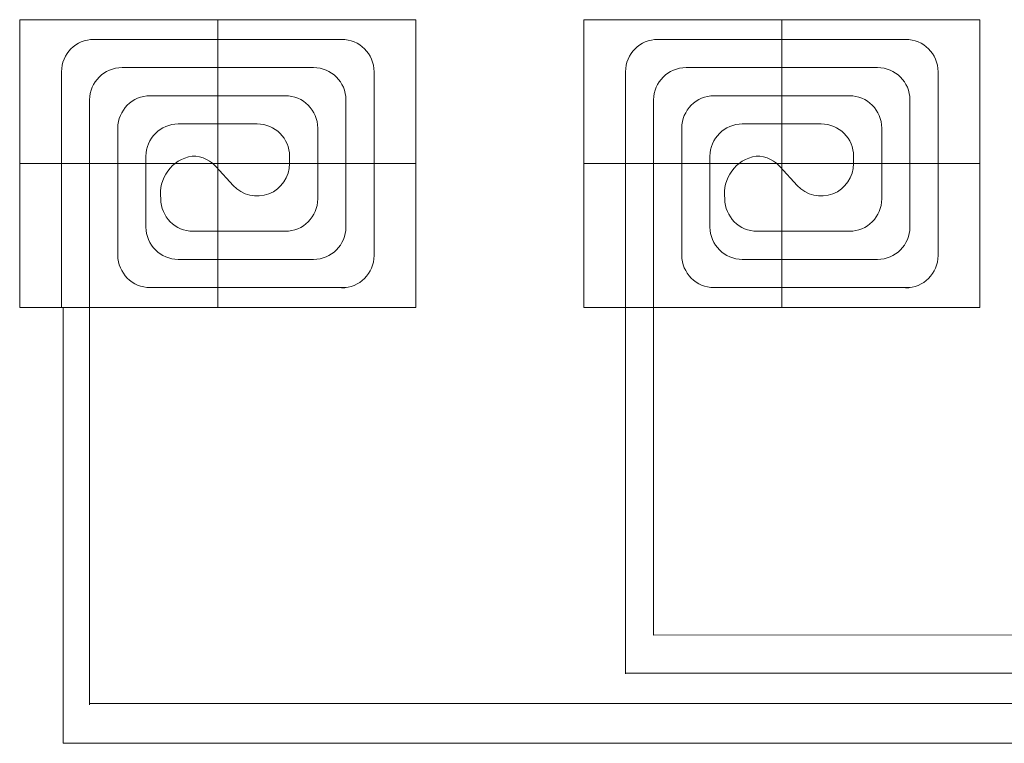
# Model space of a CAD drawing. Units: millimetres. Extents: x 574 to 39497, y 39 to 12310.
# Drawn here: x 7446 to 9174, y 353 to 1621 of the extents above; entities that cross this region are included whole.
import ezdxf

# ---------------------------------------------------------------- set-up
doc = ezdxf.new("R2010")
doc.units = ezdxf.units.MM
doc.layers.add('Circuit Frigorifique', color=5, linetype='Continuous')

msp = doc.modelspace()

# ---------------------------------------------------------------- linework, layer by layer
at = {"lineweight": 13, "transparency": 33554687}
for p, q in [((7793.9, 1621.5), (7793.9, 1116.8)), ((8783.4, 1621.5), (8783.4, 1116.8)), ((7576.6, 1587), (8011.3, 1587)), ((8566.1, 1587), (9000.7, 1587)), ((7626, 1537.6), (7961.9, 1537.6)), ((8615.4, 1537.6), (8951.4, 1537.6)), ((7519.8, 1116.8), (7519.8, 1530.2)), ((8068.1, 1208.1), (8068.1, 1530.2)), ((8509.3, 1116.8), (8509.3, 1530.2)), ((9057.5, 1208.1), (9057.5, 1530.2)), ((7675.4, 1488.2), (7912.5, 1488.2)), ((8664.8, 1488.2), (8902, 1488.2)), ((7569.2, 1116.8), (7569.2, 1480.8)), ((8018.7, 1258), (8018.7, 1480.8)), ((8558.6, 1116.8), (8558.6, 1480.8)), ((9008.2, 1258), (9008.2, 1480.8)), ((7724.7, 1438.8), (7863.1, 1438.8)), ((8714.2, 1438.8), (8852.6, 1438.8)), ((7618.6, 1208.6), (7618.6, 1431.4)), ((7969.3, 1307.4), (7969.3, 1431.4)), ((8608, 1208.6), (8608, 1431.4)), ((8958.8, 1307.4), (8958.8, 1431.4)), ((7667.9, 1258), (7667.9, 1382)), ((7919.9, 1382), (7919.9, 1369.2)), ((8657.4, 1258), (8657.4, 1382)), ((8909.4, 1382), (8909.4, 1369.2)), ((7446.5, 1369.2), (8141.4, 1369.2)), ((8435.9, 1369.2), (9130.9, 1369.2)), ((7791.2, 1363.8), (7821.1, 1330.9)), ((8780.6, 1363.8), (8810.6, 1330.9)), ((7912.5, 1250.6), (7750.8, 1250.6)), ((8902, 1250.6), (8740.3, 1250.6)), ((7961.9, 1201.2), (7724.7, 1201.2)), ((8951.4, 1201.2), (8714.2, 1201.2)), ((8018.7, 1151.8), (7675.4, 1151.8)), ((9008.2, 1151.8), (8664.8, 1151.8))]:
    msp.add_line(p, q, dxfattribs=at)
for points in [[(7446.5, 1621.5), (8141.4, 1621.5), (8141.4, 1116.8), (7446.5, 1116.8)], [(8435.9, 1621.5), (9130.9, 1621.5), (9130.9, 1116.8), (8435.9, 1116.8)]]:
    msp.add_lwpolyline(points, close=True, dxfattribs=at)
for centre, radius, start, end in [((7576.6, 1530.2), 56.8, 90, 180), ((8011.3, 1530.2), 56.8, 0, 90), ((8566.1, 1530.2), 56.8, 90, 180), ((9000.7, 1530.2), 56.8, 0, 90), ((7626, 1480.8), 56.8, 90, 180), ((7961.9, 1480.8), 56.8, 0, 90), ((8615.4, 1480.8), 56.8, 90, 180), ((8951.4, 1480.8), 56.8, 0, 90), ((7675.4, 1431.4), 56.8, 90, 180), ((7912.5, 1431.4), 56.8, 0, 90), ((8664.8, 1431.4), 56.8, 90, 180), ((8902, 1431.4), 56.8, 0, 90), ((7724.7, 1382), 56.8, 90, 180), ((7863.1, 1382), 56.8, 0, 90), ((8714.2, 1382), 56.8, 90, 180), ((8852.6, 1382), 56.8, 0, 90), ((7759.8, 1316.8), 66.5, 99.25, 188.1465), ((7749.2, 1325.6), 56.8, 37.9773, 90), ((8749.3, 1316.8), 66.5, 99.25, 188.1465), ((8738.6, 1325.6), 56.8, 37.9773, 90), ((7863.1, 1369.2), 56.8, 222.2876, 0), ((8852.6, 1369.2), 56.8, 222.2876, 0), ((7750.8, 1307.4), 56.8, 180, 270), ((7912.5, 1307.4), 56.8, 270, 0), ((8740.3, 1307.4), 56.8, 180, 270), ((8902, 1307.4), 56.8, 270, 0), ((7724.7, 1258), 56.8, 180, 270), ((7961.9, 1258), 56.8, 270, 0), ((8714.2, 1258), 56.8, 180, 270), ((8951.4, 1258), 56.8, 270, 0), ((7675.4, 1208.6), 56.8, 180, 270), ((8011.3, 1208.1), 56.8, 270, 0), ((8664.8, 1208.6), 56.8, 180, 270), ((9000.7, 1208.1), 56.8, 270, 0)]:
    msp.add_arc(centre, radius, start, end, dxfattribs=at)
at = {"layer": 'Circuit Frigorifique', "color": 1, "lineweight": 13, "transparency": 33554687}
for p, q in [((7522.6, 1116.8), (7522.6, 352.9)), ((8509.1, 1116.8), (8509.1, 474.9)), ((7522.6, 352.9), (13919, 354.2))]:
    msp.add_line(p, q, dxfattribs=at)
at = {"layer": 'Circuit Frigorifique', "lineweight": 13, "transparency": 33554687}
for p, q in [((7568.8, 1116.8), (7568.8, 420.3)), ((8558.4, 1116.8), (8558.4, 542.2))]:
    msp.add_line(p, q, dxfattribs=at)
for points in [[(7568.8, 422.6), (13879.4, 422.9), (13879.4, 1026.8)], [(8558.4, 542.2), (13802.8, 544.9)]]:
    msp.add_lwpolyline(points, dxfattribs=at)
at = {"layer": 'Circuit Frigorifique', "color": 1, "lineweight": 13, "transparency": 33554687}
msp.add_lwpolyline([(8509.1, 476), (13842.4, 476.1), (13842.4, 1026.8)], dxfattribs=at)

doc.saveas('drawing.dxf')
